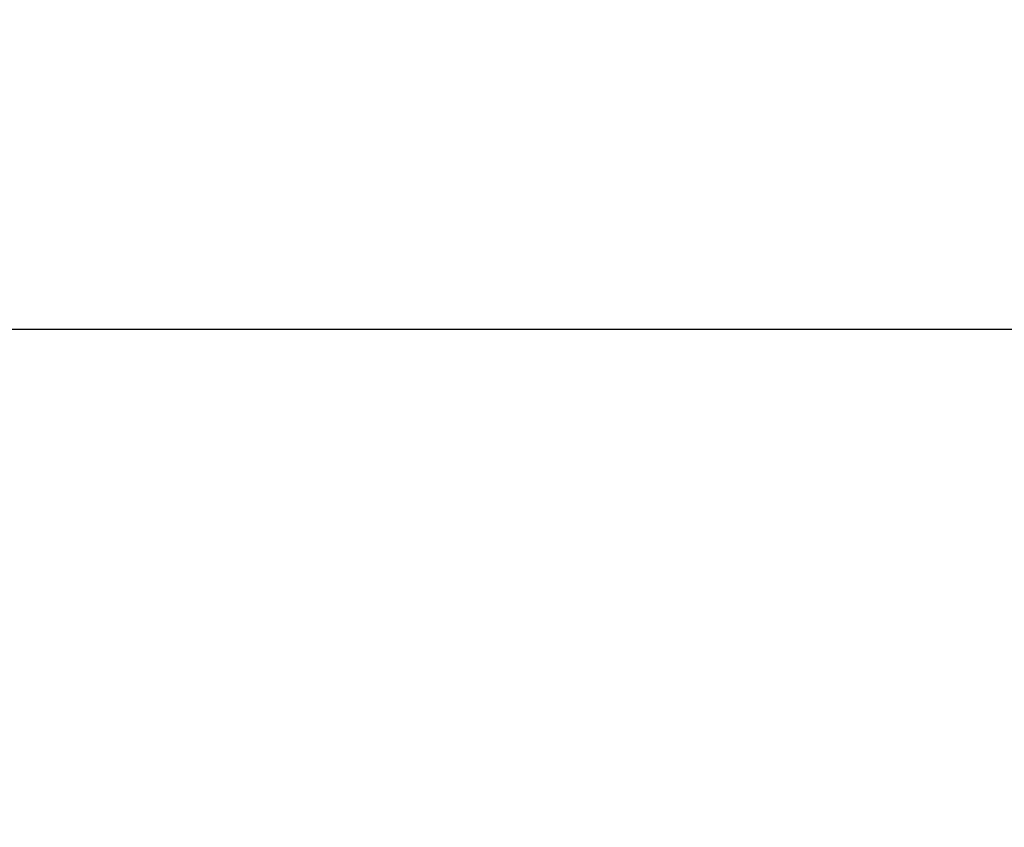
# Model space of a CAD drawing. Extents: x 217 to 14268, y 527 to 7236.
# Drawn here: x 7622 to 7938, y 1908 to 2167 of the extents above; entities that cross this region are included whole.
import ezdxf

# ---------------------------------------------------------------- set-up
doc = ezdxf.new("R2010")
doc.units = 0
doc.header["$LTSCALE"] = 10
doc.header["$MEASUREMENT"] = 0
doc.layers.get('0').update_dxf_attribs({"linetype": 'CONTINUOUS'})
doc.layers.get('Defpoints').update_dxf_attribs({"linetype": 'CONTINUOUS'})
doc.styles.add('K2', font='sse', dxfattribs={"width": 0.7, "bigfont": 'bigfont'})
doc.styles.get("Standard").update_dxf_attribs({"font": 'TXT.shx', "width": 0.7, "bigfont": 'BIGFONT.shx'})
doc.dimstyles.get("Standard").update_dxf_attribs({"dimtxt": 0.18, "dimasz": 0.18, "dimexe": 0.18, "dimexo": 0.0625, "dimgap": 0.09, "dimtad": 0, "dimtih": 1, "dimtoh": 1, "dimdec": 1, "dimzin": 0, "dimdsep": 46, "dimtxsty": 'K2', "dimcen": 0.09, "dimadec": 0, "dimazin": 0, "dimtfac": 1, "dimtdec": 1, "dimtofl": 0, "dimtmove": 2, "dimatfit": 3, "dimfxl": 1, "dimtolj": 1, "dimtzin": 0, "dimarcsym": 0})

# ---------------------------------------------------------------- blocks, each defined once
blk = doc.blocks.new('_Open30')
at = {"color": 0, "linetype": 'ByBlock', "lineweight": -2}
for p, q in [((-1, 0.2679), (0, 0)), ((0, 0), (-1, -0.2679)), ((0, 0), (-1, 0))]:
    blk.add_line(p, q, dxfattribs=at)
blk = doc.blocks.new('*D40')
at = {"color": 1, "lineweight": -2}
for p, q in [((5678.38, 1713.74), (5678.38, 2108.08)), ((8253.38, 1713.74), (8253.38, 2108.08)), ((8193.38, 2068.08), (5738.38, 2068.08))]:
    blk.add_line(p, q, dxfattribs=at)
at = {"layer": 'Defpoints', "color": 0}
for p in [(5678.38, 2068.08), (5678.38, 1633.74), (8253.38, 1633.74)]:
    blk.add_point(p, dxfattribs=at)
at = {"color": 1, "lineweight": -2, "xscale": 60, "yscale": 60, "zscale": 60, "rotation": 180}
blk.add_blockref('_Open30', (5678.38, 2068.08), dxfattribs=at)
at = {"color": 1, "lineweight": -2, "xscale": 60, "yscale": 60, "zscale": 60}
blk.add_blockref('_Open30', (8253.38, 2068.08), dxfattribs=at)
at = {"color": 0, "insert": (6965.88, 2128.08), "char_height": 60, "attachment_point": 5}
blk.add_mtext('\\A1;2575', dxfattribs=at)

msp = doc.modelspace()

# ---------------------------------------------------------------- dimensions: what is measured, and where the dimension line sits
dim = msp.add_linear_dim(base=(5678.38, 2068.08), p1=(8253.38, 1633.74), p2=(5678.38, 1633.74), dimstyle='STANDARD', override={"dimscale": 40, "dimtxt": 1.5, "dimasz": 1.5, "dimexe": 1, "dimexo": 2, "dimgap": 0.75, "dimtad": 1, "dimtih": 0, "dimtoh": 0, "dimzin": 8, "dimtxsty": 'STANDARD', "dimblk": 'Open30', "dimcen": 0, "dimclrd": 1, "dimclre": 1, "dimtfac": 0.8, "dimtofl": 1, "dimldrblk": 'Open30'})
dim.commit()
dim.dimension.update_dxf_attribs({"geometry": '*D40', "text_midpoint": (6965.88, 2128.08)})

doc.saveas('drawing.dxf')
